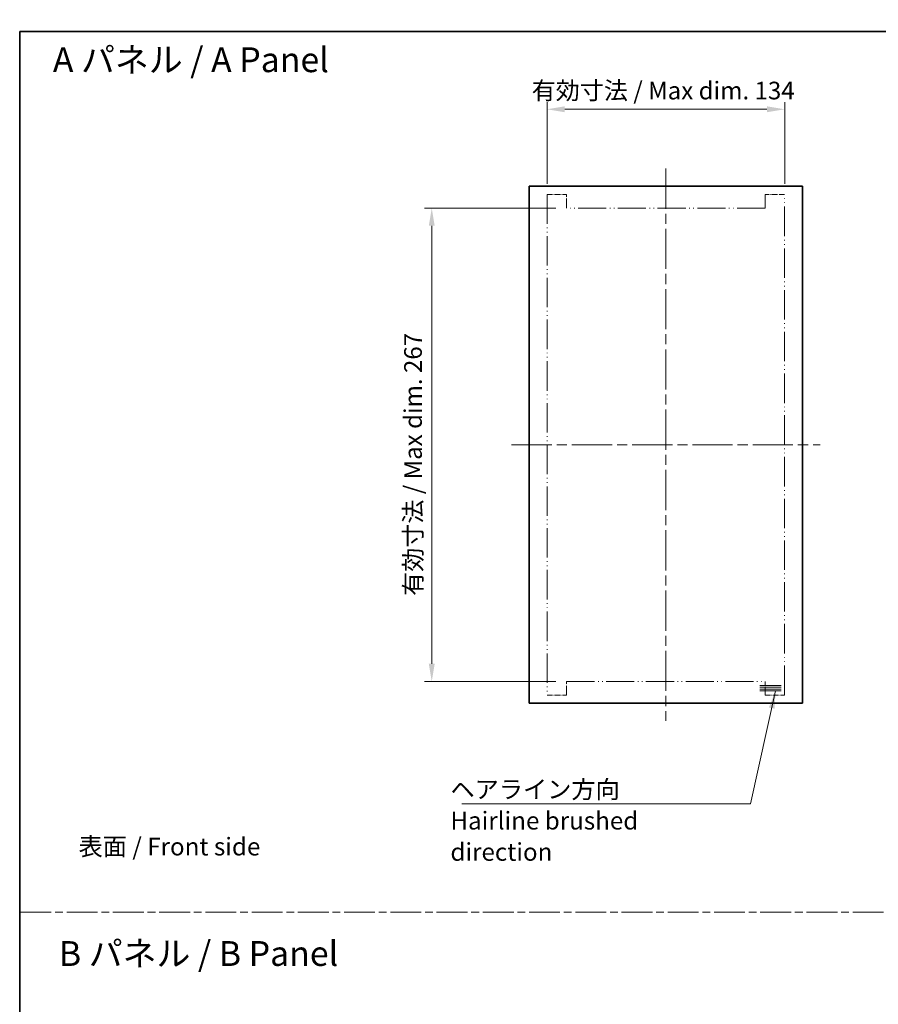
# Model space of a CAD drawing. Units: millimetres. Extents: x 58 to 8915, y 32 to 1437.
# Drawn here: x 5767 to 6252, y 607 to 1163 of the extents above; entities that cross this region are included whole.
import ezdxf

# ---------------------------------------------------------------- set-up
doc = ezdxf.new("R2010")
doc.units = ezdxf.units.MM
doc.header["$LTSCALE"] = 4
doc.linetypes.add('CHAIN', pattern=[0.3543, 0.2362, -0.0295, 0.0591, -0.0295])
doc.linetypes.add('LONG_DASH_DOUBLE_DOT', pattern=[0.3345, 0.2362, -0.0295, 0.0049, -0.0295, 0.0049, -0.0295])
doc.layers.get('Defpoints').update_dxf_attribs({"lineweight": 25})
for name, color, linetype, lineweight in [('Border (ISO)', 7, 'Continuous', 35), ('Dimension (ISO)', 7, 'Continuous', 18), ('Dimension (ISO) @ 1', 7, 'Continuous', 18), ('Sketch Geometry (ISO)', 7, 'Continuous', 18), ('Symbol (ISO)', 7, 'Continuous', 18), ('Visible (ISO)', 7, 'Continuous', 35)]:
    doc.layers.add(name, color=color, linetype=linetype, lineweight=lineweight)
doc.layers.add('Centerline (ISO)', color=7, linetype='Continuous', lineweight=18, true_color=0x80ffff)
doc.styles.add('Note Text (TK)', font='txt')
doc.dimstyles.new('Default - Method 1b (TK)', dxfattribs={"dimscale": 4, "dimtxt": 2.5, "dimasz": 2.5, "dimexe": 1, "dimexo": 1.5, "dimgap": 1, "dimtad": 1, "dimtoh": 1, "dimrnd": 1e-08, "dimdsep": 46, "dimtxsty": 'Note Text (TK)', "dimcen": 0.09, "dimdle": 5, "dimclrd": 100, "dimclre": 100, "dimclrt": 7, "dimadec": 1, "dimazin": 1, "dimtfac": 1, "dimtmove": 0, "dimatfit": 3, "dimfxl": 0, "dimtolj": 1, "dimlwd": -1, "dimlwe": -1, "dimarcsym": 0})
doc.dimstyles.new('Default - Method 1b (TK)$7', dxfattribs={"dimscale": 4, "dimtxt": 2.5, "dimasz": 2.5, "dimexe": 1, "dimexo": 1.5, "dimgap": 1, "dimtad": 1, "dimtoh": 1, "dimrnd": 1e-08, "dimdsep": 46, "dimtxsty": 'Note Text (TK)', "dimcen": 0.09, "dimdle": 5, "dimclrd": 256, "dimclre": 100, "dimclrt": 7, "dimadec": 1, "dimazin": 1, "dimtfac": 1, "dimtmove": 0, "dimatfit": 3, "dimfxl": 0, "dimtolj": 1, "dimlwd": -1, "dimlwe": -1, "dimarcsym": 0})

# ---------------------------------------------------------------- blocks, each defined once
blk = doc.blocks.new('図面枠 tk図枠')
at = {"layer": 'Border (ISO)'}
for q in [(405.5, 289), (14.5, 8)]:
    blk.add_line((14.5, 289), q, dxfattribs=at)
blk = doc.blocks.new('*D76')
at = {"layer": 'Defpoints', "color": 0, "transparency": 16777216}
for p in [(6198.85, 1112.12), (6064.85, 1064.12), (6198.85, 1064.12)]:
    blk.add_point(p, dxfattribs=at)
at = {"layer": 'Dimension (ISO)', "color": 100, "transparency": 16777216}
for p, q in [((6064.85, 1070.12), (6064.85, 1116.12)), ((6074.85, 1112.12), (6188.85, 1112.12)), ((6198.85, 1070.12), (6198.85, 1116.12))]:
    blk.add_line(p, q, dxfattribs=at)
for points in [[(6074.85, 1113.79), (6074.85, 1110.46), (6064.85, 1112.12)], [(6188.85, 1113.79), (6188.85, 1110.46), (6198.85, 1112.12)]]:
    blk.add_solid(points, dxfattribs=at)
at = {"layer": 'Dimension (ISO)', "color": 7, "transparency": 16777216, "insert": (6056.18, 1122.68), "char_height": 10, "attachment_point": 4, "style": 'Note Text (TK)'}
blk.add_mtext('\\A1;\\fＭＳ Ｐゴシック|b0|i0;\\H9.9492;有効寸法 / Max dim. 134', dxfattribs=at)
blk = doc.blocks.new('*D77')
at = {"layer": 'Defpoints', "color": 0, "transparency": 16777216}
for p in [(6075.85, 1056.42), (5999.85, 789.42), (6075.85, 789.42)]:
    blk.add_point(p, dxfattribs=at)
at = {"layer": 'Dimension (ISO)', "color": 100, "transparency": 16777216}
for p, q in [((6069.85, 1056.42), (5995.85, 1056.42)), ((5999.85, 1046.42), (5999.85, 799.42)), ((6069.85, 789.42), (5995.85, 789.42))]:
    blk.add_line(p, q, dxfattribs=at)
for points in [[(5998.18, 1046.42), (6001.51, 1046.42), (5999.85, 1056.42)], [(5998.18, 799.42), (6001.51, 799.42), (5999.85, 789.42)]]:
    blk.add_solid(points, dxfattribs=at)
at = {"layer": 'Dimension (ISO)', "color": 7, "transparency": 16777216, "insert": (5989.29, 837.68), "char_height": 10, "attachment_point": 4, "rotation": 90, "style": 'Note Text (TK)'}
blk.add_mtext('\\A1;\\fＭＳ Ｐゴシック|b0|i0;\\H9.9492;有効寸法 / Max dim. 267', dxfattribs=at)

msp = doc.modelspace()

# ---------------------------------------------------------------- linework, layer by layer
at = {"layer": 'Centerline (ISO)', "linetype": 'CHAIN', "ltscale": 23.990969}
for p, q in [((6131.8474, 1078.7219), (6131.8474, 767.1219)), ((6044.8474, 922.9219), (6218.8474, 922.9219))]:
    msp.add_line(p, q, dxfattribs=at)
at = {"layer": 'Sketch Geometry (ISO)', "color": 131, "linetype": 'LONG_DASH_DOUBLE_DOT', "ltscale": 17.58844, "true_color": 0x80ffff}
for p, q in [((6064.8474, 1064.1219), (6064.8474, 781.7219)), ((6198.8474, 781.7219), (6198.8474, 1064.1219))]:
    msp.add_line(p, q, dxfattribs=at)
at = {"layer": 'Sketch Geometry (ISO)', "color": 131, "linetype": 'LONG_DASH_DOUBLE_DOT', "ltscale": 3.236603, "true_color": 0x80ffff}
for p, q in [((6064.8474, 1064.1219), (6075.8474, 1064.1219)), ((6198.8474, 1064.1219), (6187.8474, 1064.1219)), ((6064.8474, 781.7219), (6075.8474, 781.7219)), ((6187.8474, 781.7219), (6198.8474, 781.7219))]:
    msp.add_line(p, q, dxfattribs=at)
at = {"layer": 'Sketch Geometry (ISO)', "color": 131, "linetype": 'LONG_DASH_DOUBLE_DOT', "ltscale": 2.265592, "true_color": 0x80ffff}
for p, q in [((6075.8474, 1056.4219), (6075.8474, 1064.1219)), ((6187.8474, 1064.1219), (6187.8474, 1056.4219)), ((6075.8474, 781.7219), (6075.8474, 789.4219)), ((6187.8474, 789.4219), (6187.8474, 781.7219))]:
    msp.add_line(p, q, dxfattribs=at)
at = {"layer": 'Sketch Geometry (ISO)', "color": 131, "linetype": 'LONG_DASH_DOUBLE_DOT', "ltscale": 16.741405, "true_color": 0x80ffff}
for p, q in [((6187.8474, 1056.4219), (6075.8474, 1056.4219)), ((6075.8474, 789.4219), (6187.8474, 789.4219))]:
    msp.add_line(p, q, dxfattribs=at)
at = {"layer": 'Sketch Geometry (ISO)'}
for p, q in [((6184.8474, 787.1219), (6196.8474, 787.1219)), ((6184.8474, 786.1219), (6196.8474, 786.1219)), ((6184.8474, 785.1219), (6196.8474, 785.1219)), ((6184.8474, 784.1219), (6196.8474, 784.1219))]:
    msp.add_line(p, q, dxfattribs=at)
at = {"layer": 'Sketch Geometry (ISO)', "color": 131, "linetype": 'CHAIN', "ltscale": 18.397223, "true_color": 0x80ffff}
msp.add_line((5767.9459, 659.3369), (7332.2986, 659.3369), dxfattribs=at)
at = {"layer": 'Visible (ISO)'}
for p, q in [((6054.8474, 777.1219), (6054.8474, 1068.7219)), ((6054.8474, 1068.7219), (6208.8474, 1068.7219)), ((6208.8474, 1068.7219), (6208.8474, 777.1219)), ((6208.8474, 777.1219), (6054.8474, 777.1219))]:
    msp.add_line(p, q, dxfattribs=at)

# ---------------------------------------------------------------- block references
at = {"xscale": 4, "yscale": 4, "zscale": 4}
msp.add_blockref('図面枠 tk図枠', (5709.5, 0), dxfattribs=at)

# ---------------------------------------------------------------- texts
at = {"layer": 'Symbol (ISO)', "color": 7, "style": 'Note Text (TK)'}
for s, insert, char_height, width, attachment_point, line_spacing_factor in [('{\\fＭＳ Ｐゴシック|b0|i0;\\H14.0000;A パネル / A Panel}', (5786.2006, 1140.0563), 14, 172.257309, 4, 1.5), ('{\\fＭＳ Ｐゴシック|b0|i0;ヘアライン方向\\P\\fＭＳ Ｐゴシック|b0|i0;Hairline brushed direction}', (6010.3741, 733.5521), 10, 159.18129, 1, 1.058182), ('{\\fＭＳ Ｐゴシック|b0|i0;表面 / Front side}', (5800.6773, 696.2859), 10, 109.883041, 4, 1.5), ('{\\fＭＳ Ｐゴシック|b0|i0;\\H14.0000;B パネル / B Panel}', (5789.6191, 635.979), 14, 172.421055, 4, 1.5)]:
    msp.add_mtext(s, dxfattribs=dict(at, insert=insert, char_height=char_height, width=width, attachment_point=attachment_point, line_spacing_factor=line_spacing_factor))

# ---------------------------------------------------------------- dimensions: what is measured, and where the dimension line sits
at = {"layer": 'Dimension (ISO) @ 1', "color": 100, "true_color": 0x00ff3f}
for base, p1, p2, angle, picture, middle in [((6198.8474, 1112.1219), (6064.8474, 1064.1219), (6198.8474, 1064.1219), 180, '*D76', (6131.8474, 1112.1219)), ((5999.8474, 789.4219), (6075.8474, 1056.4219), (6075.8474, 789.4219), 90, '*D77', (5999.8474, 913.1219))]:
    dim = msp.add_linear_dim(base=base, p1=p1, p2=p2, angle=angle, text='\\fＭＳ Ｐゴシック|b0|i0;\\H9.9492;有効寸法 / Max dim. <>', dimstyle='Default - Method 1b (TK)', override={"dimscale": 1, "dimtxt": 10, "dimasz": 10, "dimexe": 4, "dimexo": 6, "dimgap": 4, "dimtoh": 0, "dimdec": 2, "dimcen": 0.36, "dimtol": 0, "dimlim": 0, "dimtp": 0, "dimtm": 0, "dimtdec": 2, "dimtix": 0, "dimtofl": 0, "dimtmove": 0, "dimatfit": 1}, dxfattribs=at)
    dim.commit()
    dim.dimension.update_dxf_attribs({"geometry": picture, "text_midpoint": middle, "dimtype": 128})

# ---------------------------------------------------------------- leaders
at = {"layer": 'Symbol (ISO)', "color": 100, "true_color": 0x00ff40, "annotation_type": 0, "has_hookline": 1, "hookline_direction": 1, "text_width": 152.7841}
msp.add_leader([(6193.728, 784.1219), (6179.5554, 720.4017), (6169.5554, 720.4017)], dimstyle='Default - Method 1b (TK)$7', override={"dimgap": 0, "dimtad": 1}, dxfattribs=at)

doc.saveas('drawing.dxf')
